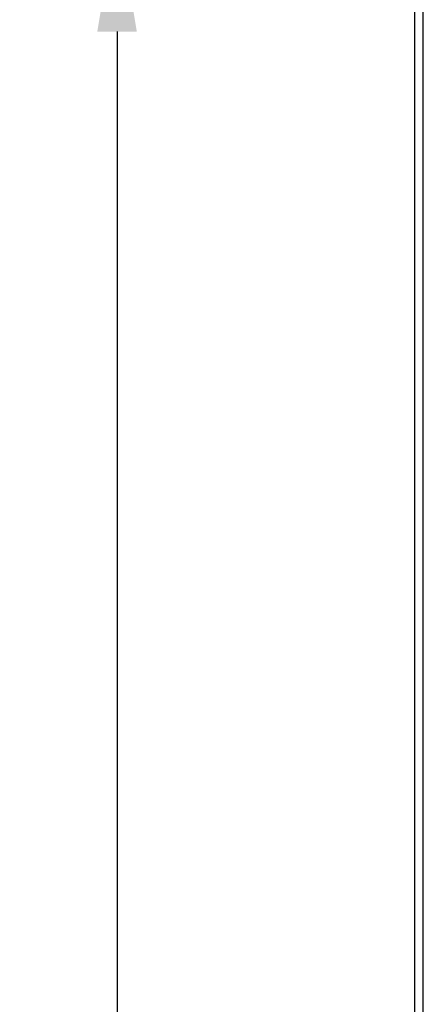
# Model space of a CAD drawing. Units: millimetres. Extents: x -469 to 808, y -516 to 567.
# Drawn here: x -469 to -401, y 313 to 479 of the extents above; entities that cross this region are included whole.
import ezdxf

# ---------------------------------------------------------------- set-up
doc = ezdxf.new("R2010")
doc.units = ezdxf.units.MM
doc.styles.add('BLAIR ITC', font='txt')
doc.dimstyles.new('BLAIR ITC', dxfattribs={"dimtxt": 11, "dimasz": 10, "dimexe": 5, "dimexo": 2.5, "dimgap": 4, "dimtad": 0, "dimdec": 0, "dimdsep": 46, "dimtxsty": 'BLAIR ITC', "dimcen": 0.09, "dimclrd": 8, "dimclre": 8, "dimclrt": 256, "dimadec": 0, "dimazin": 0, "dimtfac": 1, "dimtdec": 0, "dimtmove": 0, "dimatfit": 3, "dimfxl": 1, "dimtfill": 1, "dimtolj": 1, "dimtzin": 0, "dimarcsym": 0})

# ---------------------------------------------------------------- blocks, each defined once
blk = doc.blocks.new('*D20')
at = {"color": 8, "lineweight": -2, "transparency": 16777216}
for p, q in [((-420.21, 496.68), (-457.59, 496.68)), ((-452.59, 476.68), (-452.59, 280.89)), ((-452.59, -3.29), (-452.59, 192.5)), ((-420.21, -23.29), (-457.59, -23.29))]:
    blk.add_line(p, q, dxfattribs=at)
at = {"color": 8, "transparency": 16777216}
for points in [[(-455.93, 476.68), (-449.26, 476.68), (-452.59, 496.68)], [(-455.93, -3.29), (-449.26, -3.29), (-452.59, -23.29)]]:
    blk.add_solid(points, dxfattribs=at)
at = {"layer": 'Defpoints', "color": 0, "transparency": 16777216}
for p in [(-417.71, 496.68), (-452.59, -23.29), (-417.71, -23.29)]:
    blk.add_point(p, dxfattribs=at)
at = {"lineweight": 30, "transparency": 16777216, "insert": (-452.59, 236.69), "char_height": 25, "attachment_point": 5, "rotation": 90, "style": 'BLAIR ITC', "bg_fill": 3, "box_fill_scale": 1.1, "bg_fill_color": 256, "bg_fill_true_color": 13158600, "bg_fill_transparency": 0}
blk.add_mtext('\\A1;520', dxfattribs=at)

msp = doc.modelspace()

# ---------------------------------------------------------------- linework, layer by layer
for p, q in [((-402.48, 493.69), (-402.48, -20.31)), ((-401, -20.31), (-401, 493.69))]:
    msp.add_line(p, q)

# ---------------------------------------------------------------- dimensions: what is measured, and where the dimension line sits
at = {"lineweight": 30}
dim = msp.add_aligned_dim(p1=(-417.71, 496.68), p2=(-417.71, -23.29), distance=-34.88, dimstyle='BLAIR ITC', override={"dimtxt": 25, "dimasz": 20}, dxfattribs=at)
dim.commit()
dim.dimension.update_dxf_attribs({"geometry": '*D20', "text_midpoint": (-452.59, 236.69)})

doc.saveas('drawing.dxf')
